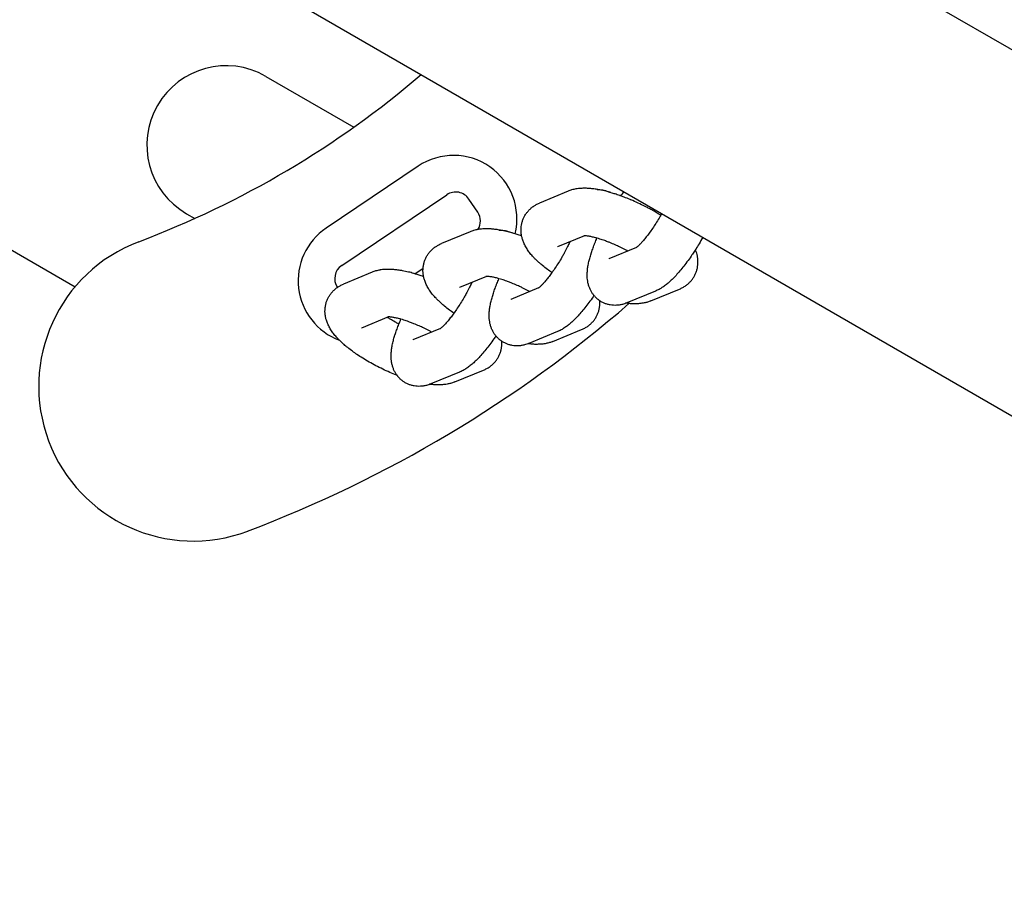
# Model space of a CAD drawing. Units: millimetres. Extents: x 304 to 12821, y 3006 to 15182.
# Drawn here: x 5418 to 5542, y 6701 to 6812 of the extents above; entities that cross this region are included whole.
import ezdxf

# ---------------------------------------------------------------- set-up
doc = ezdxf.new("R2010")
doc.units = ezdxf.units.MM
doc.linetypes.add('K5LT_THIN', pattern=[0])
doc.layers.add('Системный слой', color=7, linetype='Continuous')

msp = doc.modelspace()

# ---------------------------------------------------------------- linework, layer by layer
at = {"layer": 'Системный слой', "color": 18, "linetype": 'K5LT_THIN', "true_color": 0x000000}
for p, q in [((4133.72, 7622.25), (6489.54, 6262.12)), ((4088.74, 7602.03), (6507.61, 6205.49)), ((5370.54, 6810.02), (5425.01, 6778.57)), ((5449.06, 6805.1), (5460.18, 6798.68)), ((5468.31, 6793.76), (5456.69, 6785.95)), ((5487.22, 6790.61), (5483.61, 6789.12)), ((5458.65, 6781.24), (5471.93, 6790.17)), ((5475.82, 6787.97), (5474.7, 6789.63)), ((5439.06, 6787.78), (5440.11, 6787.17)), ((5474.85, 6785.5), (5471.24, 6784.01)), ((5489.31, 6784.98), (5485.9, 6783.58)), ((5485.91, 6783.58), (5485.9, 6783.58)), ((5495.86, 6783.52), (5492.36, 6782.07)), ((5492.36, 6782.07), (5492.36, 6782.07)), ((5467.87, 6780.21), (5468.93, 6780.92)), ((5462.48, 6780.39), (5458.87, 6778.9)), ((5476.94, 6779.87), (5473.53, 6778.46)), ((5473.53, 6778.46), (5473.53, 6778.46)), ((5483.49, 6778.41), (5479.98, 6776.96)), ((5497.68, 6776.78), (5501.29, 6778.27)), ((5479.98, 6776.96), (5479.98, 6776.96)), ((5498.26, 6778.02), (5494.65, 6776.52)), ((5464.56, 6774.76), (5461.16, 6773.35)), ((5461.16, 6773.35), (5461.16, 6773.35)), ((5471.12, 6773.3), (5467.61, 6771.85)), ((5485.88, 6772.9), (5482.28, 6771.41)), ((5485.31, 6771.66), (5488.92, 6773.16)), ((5467.61, 6771.85), (5467.61, 6771.85)), ((5473.51, 6767.79), (5469.9, 6766.3)), ((5472.94, 6766.55), (5476.55, 6768.04))]:
    msp.add_line(p, q, dxfattribs=at)
for centre, radius, start, end in [((5444.06, 6796.44), 10, 60, 240), ((5390.7, 6896.53), 120, 290.6526, 310.5288), ((5472.77, 6787.13), 8, 346.2973, 123.9416), ((5473.04, 6788.51), 2, 33.9416, 123.9421), ((5474.16, 6786.85), 2, 327.6978, 33.9416), ((5461.16, 6779.31), 8, 123.9416, 249.5095), ((5439.91, 6765.99), 19.5, 110.6526, 290.6526), ((5459.77, 6779.58), 2, 123.9411, 213.4155), ((5390.7, 6896.53), 159, 290.6526, 310.9497)]:
    msp.add_arc(centre, radius, start, end, dxfattribs=at)
for points, knots in [([(5498.92, 6787.58), (5498.81, 6787.65), (5498.7, 6787.71), (5498.42, 6787.88), (5498.25, 6787.98), (5497.98, 6788.14), (5497.88, 6788.19), (5497.63, 6788.33), (5497.48, 6788.41), (5497.2, 6788.56), (5497.07, 6788.63), (5496.65, 6788.84), (5496.35, 6788.99), (5495.76, 6789.26), (5495.46, 6789.39), (5495.13, 6789.54), (5495.1, 6789.55), (5494.8, 6789.67), (5494.55, 6789.77), (5494.15, 6789.92), (5494.02, 6789.97), (5493.84, 6790.04), (5493.79, 6790.06), (5493.63, 6790.11), (5493.53, 6790.14), (5493.26, 6790.24), (5493.09, 6790.29), (5492.82, 6790.37), (5492.72, 6790.4), (5492.61, 6790.43), (5492.61, 6790.43), (5492.56, 6790.45), (5492.52, 6790.46), (5492.25, 6790.53), (5492.03, 6790.59), (5491.56, 6790.7), (5491.31, 6790.76), (5491.01, 6790.81), (5490.96, 6790.82), (5490.72, 6790.86), (5490.54, 6790.89), (5490.2, 6790.93), (5490.03, 6790.95), (5489.81, 6790.97), (5489.74, 6790.97), (5489.48, 6790.98), (5489.29, 6790.99), (5489.01, 6790.98), (5488.91, 6790.97), (5488.72, 6790.96), (5488.63, 6790.95), (5488.44, 6790.93), (5488.34, 6790.92), (5488.24, 6790.9), (5488.23, 6790.9), (5488.14, 6790.88), (5488.05, 6790.87), (5487.87, 6790.82), (5487.77, 6790.8), (5487.52, 6790.73), (5487.37, 6790.68), (5487.22, 6790.61)], [39.375579, 39.375579, 39.375579, 39.375579, 40.46458, 40.46458, 42.101307, 42.101307, 43.018567, 43.018567, 44.413012, 44.413012, 45.608242, 45.608242, 48.236667, 48.236667, 50.871139, 50.871139, 51.181586, 51.181586, 53.465596, 53.465596, 54.657601, 54.657601, 55.117537, 55.117537, 56.02363, 56.02363, 57.590286, 57.590286, 58.527959, 58.527959, 58.545819, 58.545819, 58.960965, 58.960965, 61.030102, 61.030102, 63.470434, 63.470434, 64.010649, 64.010649, 65.855288, 65.855288, 67.54435, 67.54435, 68.230144, 68.230144, 70.2637, 70.2637, 71.291075, 71.291075, 72.313272, 72.313272, 73.335469, 73.335469, 73.41146, 73.41146, 74.355185, 74.355185, 75.366976, 75.366976, 77, 77, 77, 77]), ([(5490.9, 6790.83), (5490.99, 6790.83), (5491.07, 6790.83), (5491.28, 6790.82), (5491.42, 6790.8), (5491.68, 6790.75), (5491.81, 6790.72), (5492.07, 6790.65), (5492.19, 6790.6), (5492.37, 6790.52), (5492.42, 6790.5), (5492.47, 6790.47)], [5.003558, 5.003558, 5.003558, 5.003558, 5.758631, 5.758631, 7.003186, 7.003186, 8.215543, 8.215543, 9.407039, 9.407039, 9.937966, 9.937966, 9.937966, 9.937966]), ([(5493.89, 6790.02), (5493.95, 6790.11), (5494.02, 6790.2), (5494.14, 6790.38), (5494.21, 6790.46), (5494.27, 6790.55)], [56.002991, 56.002991, 56.002991, 56.002991, 56.939118, 56.939118, 57.856897, 57.856897, 57.856897, 57.856897]), ([(5485.18, 6780.34), (5485, 6780.47), (5484.81, 6780.6), (5484.41, 6780.9), (5484.2, 6781.06), (5483.87, 6781.34), (5483.74, 6781.45), (5483.55, 6781.61), (5483.49, 6781.67), (5483.32, 6781.82), (5483.21, 6781.93), (5483.1, 6782.05), (5483.09, 6782.05), (5483.03, 6782.11), (5482.98, 6782.16), (5482.8, 6782.36), (5482.67, 6782.5), (5482.48, 6782.72), (5482.42, 6782.8), (5482.31, 6782.95), (5482.25, 6783.02), (5482.14, 6783.18), (5482.09, 6783.26), (5481.99, 6783.42), (5481.94, 6783.5), (5481.84, 6783.67), (5481.8, 6783.75), (5481.71, 6783.92), (5481.67, 6784.01), (5481.57, 6784.25), (5481.51, 6784.4), (5481.44, 6784.62), (5481.43, 6784.69), (5481.39, 6784.82), (5481.38, 6784.89), (5481.36, 6784.98), (5481.36, 6785), (5481.33, 6785.16), (5481.31, 6785.31), (5481.29, 6785.6), (5481.28, 6785.74), (5481.29, 6785.94), (5481.3, 6785.99), (5481.31, 6786.13), (5481.32, 6786.22), (5481.36, 6786.45), (5481.39, 6786.58), (5481.46, 6786.85), (5481.51, 6786.98), (5481.61, 6787.24), (5481.67, 6787.36), (5481.8, 6787.6), (5481.88, 6787.71), (5482.04, 6787.94), (5482.12, 6788.04), (5482.31, 6788.25), (5482.4, 6788.34), (5482.61, 6788.53), (5482.72, 6788.61), (5482.84, 6788.7), (5482.84, 6788.7), (5482.96, 6788.78), (5483.07, 6788.85), (5483.33, 6789), (5483.47, 6789.06), (5483.61, 6789.12)], [39.863132, 39.863132, 39.863132, 39.863132, 41.881762, 41.881762, 44.315511, 44.315511, 45.945772, 45.945772, 46.701559, 46.701559, 48.249417, 48.249417, 48.331677, 48.331677, 49.079101, 49.079101, 51.08409, 51.08409, 52.094341, 52.094341, 53.100819, 53.100819, 54.107296, 54.107296, 55.111888, 55.111888, 56.110382, 56.110382, 57.093879, 57.093879, 58.747172, 58.747172, 59.413174, 59.413174, 60.10273, 60.10273, 60.269004, 60.269004, 61.692576, 61.692576, 63.042429, 63.042429, 63.487744, 63.487744, 64.342388, 64.342388, 65.610183, 65.610183, 66.856359, 66.856359, 68.092306, 68.092306, 69.328292, 69.328292, 70.574491, 70.574491, 71.839569, 71.839569, 73.135649, 73.135649, 73.183897, 73.183897, 74.478948, 74.478948, 76, 76, 76, 76]), ([(5499.04, 6787.79), (5499, 6787.72), (5498.96, 6787.65), (5498.88, 6787.51), (5498.84, 6787.45), (5498.67, 6787.16), (5498.54, 6786.93), (5498.26, 6786.49), (5498.13, 6786.28), (5497.85, 6785.87), (5497.72, 6785.68), (5497.57, 6785.48), (5497.56, 6785.46), (5497.43, 6785.29), (5497.31, 6785.12), (5497.07, 6784.8), (5496.94, 6784.65), (5496.71, 6784.37), (5496.6, 6784.24), (5496.41, 6784.03), (5496.33, 6783.95), (5496.21, 6783.82), (5496.16, 6783.78), (5496.07, 6783.7), (5496.03, 6783.66), (5495.96, 6783.6), (5495.93, 6783.57), (5495.89, 6783.54), (5495.88, 6783.53), (5495.86, 6783.51), (5495.85, 6783.51), (5495.83, 6783.5), (5495.83, 6783.5), (5495.83, 6783.5)], [17.239068, 17.239068, 17.239068, 17.239068, 17.892974, 17.892974, 18.490186, 18.490186, 20.573408, 20.573408, 22.624912, 22.624912, 24.641178, 24.641178, 24.776793, 24.776793, 26.61662, 26.61662, 28.543777, 28.543777, 30.411801, 30.411801, 31.936283, 31.936283, 32.935217, 32.935217, 33.9408, 33.9408, 34.944563, 34.944563, 35.587058, 35.587058, 35.948325, 35.948325, 37, 37, 37, 37]), ([(5481.36, 6784.96), (5481.26, 6785), (5481.16, 6785.03), (5480.89, 6785.12), (5480.72, 6785.18), (5480.44, 6785.26), (5480.34, 6785.29), (5480.24, 6785.32), (5480.24, 6785.32), (5480.19, 6785.34), (5480.15, 6785.35), (5479.88, 6785.42), (5479.66, 6785.48), (5479.19, 6785.59), (5478.94, 6785.65), (5478.64, 6785.7), (5478.59, 6785.71), (5478.35, 6785.75), (5478.17, 6785.78), (5477.82, 6785.82), (5477.66, 6785.84), (5477.43, 6785.85), (5477.37, 6785.86), (5477.11, 6785.87), (5476.92, 6785.87), (5476.64, 6785.87), (5476.54, 6785.86), (5476.35, 6785.85), (5476.25, 6785.84), (5476.06, 6785.82), (5475.97, 6785.8), (5475.87, 6785.79), (5475.86, 6785.79), (5475.76, 6785.77), (5475.68, 6785.75), (5475.49, 6785.71), (5475.4, 6785.69), (5475.15, 6785.62), (5475, 6785.56), (5474.85, 6785.5)], [55.117537, 55.117537, 55.117537, 55.117537, 56.02363, 56.02363, 57.590286, 57.590286, 58.527959, 58.527959, 58.545819, 58.545819, 58.960965, 58.960965, 61.030102, 61.030102, 63.470434, 63.470434, 64.010649, 64.010649, 65.855288, 65.855288, 67.54435, 67.54435, 68.230144, 68.230144, 70.2637, 70.2637, 71.291075, 71.291075, 72.313272, 72.313272, 73.335469, 73.335469, 73.41146, 73.41146, 74.355185, 74.355185, 75.366976, 75.366976, 77, 77, 77, 77]), ([(5478.53, 6785.72), (5478.61, 6785.72), (5478.69, 6785.72), (5478.91, 6785.71), (5479.04, 6785.69), (5479.31, 6785.64), (5479.44, 6785.61), (5479.69, 6785.53), (5479.82, 6785.49), (5480, 6785.41), (5480.05, 6785.39), (5480.1, 6785.36)], [5.003558, 5.003558, 5.003558, 5.003558, 5.758631, 5.758631, 7.003186, 7.003186, 8.215543, 8.215543, 9.407039, 9.407039, 9.937966, 9.937966, 9.937966, 9.937966]), ([(5494.76, 6783.06), (5494.69, 6783.1), (5494.63, 6783.13), (5494.34, 6783.29), (5494.12, 6783.4), (5493.83, 6783.54), (5493.77, 6783.57), (5493.54, 6783.68), (5493.36, 6783.76), (5492.96, 6783.94), (5492.73, 6784.04), (5492.44, 6784.15), (5492.38, 6784.18), (5492.16, 6784.26), (5492, 6784.32), (5491.64, 6784.45), (5491.43, 6784.52), (5491.11, 6784.62), (5490.99, 6784.66), (5490.81, 6784.71), (5490.74, 6784.73), (5490.5, 6784.79), (5490.34, 6784.83), (5490.04, 6784.89), (5489.9, 6784.92), (5489.7, 6784.95), (5489.62, 6784.96), (5489.49, 6784.97), (5489.44, 6784.98), (5489.36, 6784.98), (5489.34, 6784.98), (5489.3, 6784.98), (5489.29, 6784.98), (5489.26, 6784.98), (5489.24, 6784.98), (5489.21, 6784.98), (5489.22, 6784.98), (5489.22, 6784.98)], [15.725426, 15.725426, 15.725426, 15.725426, 16.327062, 16.327062, 18.32503, 18.32503, 18.863165, 18.863165, 20.358695, 20.358695, 22.363285, 22.363285, 22.938413, 22.938413, 24.329175, 24.329175, 26.251219, 26.251219, 27.426931, 27.426931, 28.122068, 28.122068, 29.931681, 29.931681, 31.666382, 31.666382, 32.916419, 32.916419, 33.918309, 33.918309, 34.695013, 34.695013, 34.920198, 34.920198, 35.917985, 35.917985, 37, 37, 37, 37]), ([(5494.65, 6776.52), (5494.61, 6776.51), (5494.57, 6776.49), (5494.43, 6776.44), (5494.32, 6776.4), (5494.07, 6776.33), (5493.93, 6776.3), (5493.64, 6776.25), (5493.5, 6776.23), (5493.22, 6776.21), (5493.08, 6776.21), (5492.8, 6776.23), (5492.67, 6776.25), (5492.4, 6776.29), (5492.27, 6776.32), (5492.02, 6776.4), (5491.89, 6776.45), (5491.65, 6776.55), (5491.53, 6776.61), (5491.36, 6776.71), (5491.3, 6776.75), (5491.19, 6776.82), (5491.14, 6776.86), (5490.99, 6776.97), (5490.89, 6777.05), (5490.7, 6777.23), (5490.6, 6777.33), (5490.51, 6777.44), (5490.5, 6777.45), (5490.45, 6777.51), (5490.42, 6777.56), (5490.34, 6777.65), (5490.31, 6777.7), (5490.21, 6777.86), (5490.14, 6777.97), (5490.02, 6778.21), (5489.96, 6778.33), (5489.86, 6778.59), (5489.82, 6778.72), (5489.75, 6778.99), (5489.72, 6779.13), (5489.68, 6779.4), (5489.66, 6779.53), (5489.64, 6779.76), (5489.64, 6779.87), (5489.64, 6779.99), (5489.64, 6780.01), (5489.64, 6780.1), (5489.64, 6780.17), (5489.64, 6780.33), (5489.65, 6780.42), (5489.66, 6780.59), (5489.67, 6780.68), (5489.69, 6780.85), (5489.7, 6780.94), (5489.73, 6781.11), (5489.74, 6781.2), (5489.78, 6781.38), (5489.8, 6781.49), (5489.86, 6781.77), (5489.91, 6781.96), (5490.01, 6782.33), (5490.06, 6782.52), (5490.13, 6782.73), (5490.13, 6782.73), (5490.2, 6782.93), (5490.26, 6783.12), (5490.4, 6783.51), (5490.47, 6783.71), (5490.57, 6783.97), (5490.59, 6784.02), (5490.7, 6784.28), (5490.78, 6784.48), (5490.87, 6784.68), (5490.87, 6784.69), (5490.87, 6784.69)], [0, 0, 0, 0, 0.433588, 0.433588, 1.576937, 1.576937, 3.034968, 3.034968, 4.388118, 4.388118, 5.666413, 5.666413, 6.895005, 6.895005, 8.091548, 8.091548, 9.267967, 9.267967, 10.432204, 10.432204, 11.060489, 11.060489, 11.5925, 11.5925, 12.75638, 12.75638, 13.931737, 13.931737, 14.064467, 14.064467, 14.624732, 14.624732, 15.127907, 15.127907, 16.35637, 16.35637, 17.630295, 17.630295, 18.970389, 18.970389, 20.404657, 20.404657, 21.791238, 21.791238, 22.910781, 22.910781, 23.113649, 23.113649, 23.891402, 23.891402, 24.872023, 24.872023, 25.847814, 25.847814, 26.809746, 26.809746, 27.740495, 27.740495, 28.872387, 28.872387, 30.86992, 30.86992, 32.867452, 32.867452, 32.951132, 32.951132, 34.860116, 34.860116, 36.84035, 36.84035, 37.364024, 37.364024, 39.2747, 39.2747, 39.306705, 39.306705, 39.306705, 39.306705]), ([(5504.24, 6784.79), (5504.08, 6784.52), (5503.92, 6784.25), (5503.62, 6783.75), (5503.47, 6783.51), (5503.32, 6783.26), (5503.31, 6783.25), (5503.29, 6783.21), (5503.27, 6783.19), (5503.15, 6783), (5503.03, 6782.83), (5502.9, 6782.63), (5502.88, 6782.6), (5502.83, 6782.52), (5502.79, 6782.46), (5502.58, 6782.16), (5502.41, 6781.92), (5502.06, 6781.45), (5501.89, 6781.23), (5501.56, 6780.81), (5501.39, 6780.6), (5501.05, 6780.22), (5500.89, 6780.04), (5500.56, 6779.69), (5500.4, 6779.53), (5500.21, 6779.35), (5500.19, 6779.33), (5500.02, 6779.17), (5499.88, 6779.05), (5499.67, 6778.88), (5499.59, 6778.82), (5499.45, 6778.71), (5499.37, 6778.65), (5499.22, 6778.55), (5499.15, 6778.5), (5499.05, 6778.43), (5499.02, 6778.41), (5498.94, 6778.37), (5498.89, 6778.33), (5498.76, 6778.26), (5498.68, 6778.21), (5498.51, 6778.13), (5498.43, 6778.09), (5498.31, 6778.04), (5498.28, 6778.03), (5498.26, 6778.02)], [48.140233, 48.140233, 48.140233, 48.140233, 50.673951, 50.673951, 52.923994, 52.923994, 53.077534, 53.077534, 53.268082, 53.268082, 54.979843, 54.979843, 55.25305, 55.25305, 55.829461, 55.829461, 58.360171, 58.360171, 60.859801, 60.859801, 63.325616, 63.325616, 65.751028, 65.751028, 68.123894, 68.123894, 68.519929, 68.519929, 70.560517, 70.560517, 71.58874, 71.58874, 72.613181, 72.613181, 73.637623, 73.637623, 73.978117, 73.978117, 74.659886, 74.659886, 75.674923, 75.674923, 76.671804, 76.671804, 77, 77, 77, 77]), ([(5472.81, 6775.23), (5472.62, 6775.36), (5472.43, 6775.49), (5472.04, 6775.79), (5471.83, 6775.95), (5471.49, 6776.23), (5471.37, 6776.34), (5471.18, 6776.5), (5471.12, 6776.55), (5470.95, 6776.71), (5470.84, 6776.82), (5470.72, 6776.93), (5470.72, 6776.94), (5470.66, 6777), (5470.61, 6777.05), (5470.42, 6777.24), (5470.3, 6777.39), (5470.11, 6777.61), (5470.05, 6777.68), (5469.94, 6777.84), (5469.88, 6777.91), (5469.77, 6778.07), (5469.72, 6778.15), (5469.61, 6778.31), (5469.56, 6778.39), (5469.47, 6778.55), (5469.42, 6778.64), (5469.34, 6778.81), (5469.3, 6778.9), (5469.2, 6779.13), (5469.14, 6779.29), (5469.07, 6779.51), (5469.05, 6779.58), (5469.02, 6779.71), (5469.01, 6779.78), (5468.99, 6779.87), (5468.98, 6779.88), (5468.95, 6780.04), (5468.93, 6780.19), (5468.91, 6780.49), (5468.91, 6780.63), (5468.92, 6780.82), (5468.92, 6780.87), (5468.94, 6781.01), (5468.95, 6781.11), (5468.98, 6781.34), (5469.01, 6781.47), (5469.09, 6781.74), (5469.13, 6781.87), (5469.24, 6782.12), (5469.3, 6782.25), (5469.43, 6782.49), (5469.5, 6782.6), (5469.66, 6782.82), (5469.75, 6782.93), (5469.93, 6783.14), (5470.03, 6783.23), (5470.24, 6783.42), (5470.35, 6783.5), (5470.47, 6783.58), (5470.47, 6783.59), (5470.59, 6783.66), (5470.7, 6783.74), (5470.96, 6783.88), (5471.1, 6783.95), (5471.24, 6784.01)], [39.863132, 39.863132, 39.863132, 39.863132, 41.881762, 41.881762, 44.315511, 44.315511, 45.945772, 45.945772, 46.701559, 46.701559, 48.249417, 48.249417, 48.331677, 48.331677, 49.079101, 49.079101, 51.08409, 51.08409, 52.094341, 52.094341, 53.100819, 53.100819, 54.107296, 54.107296, 55.111888, 55.111888, 56.110382, 56.110382, 57.093879, 57.093879, 58.747172, 58.747172, 59.413174, 59.413174, 60.10273, 60.10273, 60.269004, 60.269004, 61.692576, 61.692576, 63.042429, 63.042429, 63.487744, 63.487744, 64.342388, 64.342388, 65.610183, 65.610183, 66.856359, 66.856359, 68.092306, 68.092306, 69.328292, 69.328292, 70.574491, 70.574491, 71.839569, 71.839569, 73.135649, 73.135649, 73.183897, 73.183897, 74.478948, 74.478948, 76, 76, 76, 76]), ([(5487.46, 6784.22), (5487.45, 6784.19), (5487.43, 6784.16), (5487.33, 6783.95), (5487.25, 6783.79), (5487.05, 6783.4), (5486.94, 6783.17), (5486.77, 6782.86), (5486.72, 6782.77), (5486.63, 6782.61), (5486.59, 6782.54), (5486.51, 6782.4), (5486.47, 6782.34), (5486.3, 6782.04), (5486.16, 6781.82), (5485.89, 6781.38), (5485.75, 6781.17), (5485.48, 6780.76), (5485.35, 6780.57), (5485.2, 6780.36), (5485.19, 6780.35), (5485.06, 6780.18), (5484.94, 6780.01), (5484.69, 6779.69), (5484.57, 6779.53), (5484.34, 6779.25), (5484.23, 6779.13), (5484.04, 6778.92), (5483.96, 6778.84), (5483.84, 6778.71), (5483.79, 6778.67), (5483.7, 6778.58), (5483.66, 6778.55), (5483.59, 6778.49), (5483.56, 6778.46), (5483.52, 6778.43), (5483.5, 6778.42), (5483.48, 6778.4), (5483.48, 6778.4), (5483.46, 6778.39), (5483.46, 6778.38), (5483.46, 6778.38)], [12.537668, 12.537668, 12.537668, 12.537668, 12.842076, 12.842076, 14.397705, 14.397705, 16.427378, 16.427378, 17.239068, 17.239068, 17.892974, 17.892974, 18.490186, 18.490186, 20.573408, 20.573408, 22.624912, 22.624912, 24.641178, 24.641178, 24.776793, 24.776793, 26.61662, 26.61662, 28.543777, 28.543777, 30.411801, 30.411801, 31.936283, 31.936283, 32.935217, 32.935217, 33.9408, 33.9408, 34.944563, 34.944563, 35.587058, 35.587058, 35.948325, 35.948325, 37, 37, 37, 37]), ([(5501.29, 6778.27), (5501.43, 6778.33), (5501.57, 6778.39), (5501.83, 6778.54), (5501.96, 6778.62), (5502.2, 6778.78), (5502.31, 6778.87), (5502.52, 6779.07), (5502.62, 6779.17), (5502.81, 6779.38), (5502.89, 6779.48), (5503.05, 6779.71), (5503.13, 6779.83), (5503.25, 6780.07), (5503.31, 6780.2), (5503.41, 6780.45), (5503.46, 6780.58), (5503.53, 6780.84), (5503.56, 6780.98), (5503.6, 6781.25), (5503.61, 6781.39), (5503.62, 6781.65), (5503.61, 6781.78), (5503.61, 6781.91), (5503.61, 6781.93), (5503.6, 6782.09), (5503.58, 6782.23), (5503.55, 6782.39), (5503.55, 6782.41), (5503.51, 6782.55), (5503.49, 6782.67), (5503.42, 6782.92), (5503.37, 6783.05), (5503.31, 6783.2), (5503.31, 6783.21), (5503.3, 6783.23)], [0, 0, 0, 0, 1.511634, 1.511634, 2.940429, 2.940429, 4.299297, 4.299297, 5.609925, 5.609925, 6.889743, 6.889743, 8.15065, 8.15065, 9.402361, 9.402361, 10.655209, 10.655209, 11.91956, 11.91956, 13.205835, 13.205835, 14.389244, 14.389244, 14.525166, 14.525166, 15.894469, 15.894469, 16.106454, 16.106454, 17.333712, 17.333712, 18.725673, 18.725673, 18.932285, 18.932285, 18.932285, 18.932285]), ([(5468.99, 6779.85), (5468.89, 6779.89), (5468.79, 6779.92), (5468.52, 6780.01), (5468.35, 6780.06), (5468.07, 6780.15), (5467.97, 6780.18), (5467.87, 6780.21), (5467.87, 6780.21), (5467.82, 6780.22), (5467.77, 6780.24), (5467.51, 6780.31), (5467.29, 6780.37), (5466.82, 6780.48), (5466.57, 6780.53), (5466.27, 6780.59), (5466.21, 6780.6), (5465.98, 6780.64), (5465.8, 6780.67), (5465.45, 6780.71), (5465.29, 6780.72), (5465.06, 6780.74), (5465, 6780.74), (5464.74, 6780.76), (5464.55, 6780.76), (5464.26, 6780.75), (5464.17, 6780.75), (5463.98, 6780.74), (5463.88, 6780.73), (5463.69, 6780.71), (5463.6, 6780.69), (5463.49, 6780.68), (5463.49, 6780.67), (5463.39, 6780.66), (5463.3, 6780.64), (5463.12, 6780.6), (5463.03, 6780.58), (5462.78, 6780.5), (5462.63, 6780.45), (5462.48, 6780.39)], [55.117537, 55.117537, 55.117537, 55.117537, 56.02363, 56.02363, 57.590286, 57.590286, 58.527959, 58.527959, 58.545819, 58.545819, 58.960965, 58.960965, 61.030102, 61.030102, 63.470434, 63.470434, 64.010649, 64.010649, 65.855288, 65.855288, 67.54435, 67.54435, 68.230144, 68.230144, 70.2637, 70.2637, 71.291075, 71.291075, 72.313272, 72.313272, 73.335469, 73.335469, 73.41146, 73.41146, 74.355185, 74.355185, 75.366976, 75.366976, 77, 77, 77, 77]), ([(5482.39, 6777.95), (5482.32, 6777.99), (5482.26, 6778.02), (5481.97, 6778.17), (5481.74, 6778.29), (5481.46, 6778.43), (5481.4, 6778.46), (5481.16, 6778.57), (5480.99, 6778.65), (5480.59, 6778.83), (5480.36, 6778.92), (5480.07, 6779.04), (5480, 6779.07), (5479.78, 6779.15), (5479.63, 6779.21), (5479.27, 6779.34), (5479.06, 6779.41), (5478.74, 6779.51), (5478.62, 6779.54), (5478.43, 6779.6), (5478.37, 6779.62), (5478.13, 6779.68), (5477.96, 6779.72), (5477.67, 6779.78), (5477.53, 6779.81), (5477.32, 6779.84), (5477.24, 6779.85), (5477.12, 6779.86), (5477.07, 6779.86), (5476.99, 6779.87), (5476.96, 6779.87), (5476.93, 6779.87), (5476.92, 6779.87), (5476.89, 6779.87), (5476.87, 6779.87), (5476.84, 6779.87), (5476.84, 6779.87), (5476.85, 6779.87)], [15.725426, 15.725426, 15.725426, 15.725426, 16.327062, 16.327062, 18.32503, 18.32503, 18.863165, 18.863165, 20.358695, 20.358695, 22.363285, 22.363285, 22.938413, 22.938413, 24.329175, 24.329175, 26.251219, 26.251219, 27.426931, 27.426931, 28.122068, 28.122068, 29.931681, 29.931681, 31.666382, 31.666382, 32.916419, 32.916419, 33.918309, 33.918309, 34.695013, 34.695013, 34.920198, 34.920198, 35.917985, 35.917985, 37, 37, 37, 37]), ([(5482.28, 6771.41), (5482.24, 6771.4), (5482.2, 6771.38), (5482.05, 6771.33), (5481.95, 6771.29), (5481.7, 6771.22), (5481.55, 6771.18), (5481.27, 6771.13), (5481.13, 6771.12), (5480.84, 6771.1), (5480.71, 6771.1), (5480.43, 6771.12), (5480.3, 6771.13), (5480.03, 6771.18), (5479.9, 6771.21), (5479.65, 6771.29), (5479.52, 6771.33), (5479.28, 6771.44), (5479.16, 6771.5), (5478.99, 6771.6), (5478.93, 6771.64), (5478.82, 6771.71), (5478.77, 6771.74), (5478.62, 6771.86), (5478.51, 6771.94), (5478.32, 6772.12), (5478.23, 6772.22), (5478.14, 6772.33), (5478.13, 6772.34), (5478.08, 6772.4), (5478.04, 6772.45), (5477.97, 6772.54), (5477.94, 6772.59), (5477.84, 6772.74), (5477.77, 6772.86), (5477.65, 6773.1), (5477.59, 6773.22), (5477.49, 6773.47), (5477.45, 6773.61), (5477.38, 6773.88), (5477.35, 6774.01), (5477.31, 6774.28), (5477.29, 6774.42), (5477.27, 6774.65), (5477.27, 6774.75), (5477.27, 6774.88), (5477.27, 6774.89), (5477.27, 6774.98), (5477.27, 6775.05), (5477.27, 6775.21), (5477.28, 6775.3), (5477.29, 6775.48), (5477.3, 6775.57), (5477.32, 6775.74), (5477.33, 6775.83), (5477.36, 6776), (5477.37, 6776.08), (5477.41, 6776.27), (5477.43, 6776.37), (5477.49, 6776.66), (5477.53, 6776.85), (5477.64, 6777.22), (5477.69, 6777.41), (5477.76, 6777.61), (5477.76, 6777.62), (5477.82, 6777.82), (5477.88, 6778.01), (5478.02, 6778.4), (5478.1, 6778.6), (5478.2, 6778.86), (5478.22, 6778.91), (5478.33, 6779.16), (5478.41, 6779.36), (5478.5, 6779.57), (5478.5, 6779.57), (5478.5, 6779.58)], [0, 0, 0, 0, 0.433588, 0.433588, 1.576937, 1.576937, 3.034968, 3.034968, 4.388118, 4.388118, 5.666413, 5.666413, 6.895005, 6.895005, 8.091548, 8.091548, 9.267967, 9.267967, 10.432204, 10.432204, 11.060489, 11.060489, 11.5925, 11.5925, 12.75638, 12.75638, 13.931737, 13.931737, 14.064467, 14.064467, 14.624732, 14.624732, 15.127907, 15.127907, 16.35637, 16.35637, 17.630295, 17.630295, 18.970389, 18.970389, 20.404657, 20.404657, 21.791238, 21.791238, 22.910781, 22.910781, 23.113649, 23.113649, 23.891402, 23.891402, 24.872023, 24.872023, 25.847814, 25.847814, 26.809746, 26.809746, 27.740495, 27.740495, 28.872387, 28.872387, 30.86992, 30.86992, 32.867452, 32.867452, 32.951132, 32.951132, 34.860116, 34.860116, 36.84035, 36.84035, 37.364024, 37.364024, 39.2747, 39.2747, 39.306705, 39.306705, 39.306705, 39.306705]), ([(5465.63, 6767.38), (5465.62, 6767.39), (5465.61, 6767.4), (5465.3, 6767.52), (5465.01, 6767.64), (5464.43, 6767.89), (5464.13, 6768.02), (5463.54, 6768.31), (5463.25, 6768.45), (5462.67, 6768.75), (5462.39, 6768.91), (5461.84, 6769.22), (5461.58, 6769.38), (5461.06, 6769.7), (5460.81, 6769.86), (5460.53, 6770.06), (5460.48, 6770.08), (5460.25, 6770.25), (5460.06, 6770.38), (5459.66, 6770.68), (5459.46, 6770.84), (5459.12, 6771.11), (5458.99, 6771.23), (5458.81, 6771.39), (5458.75, 6771.44), (5458.58, 6771.6), (5458.47, 6771.71), (5458.35, 6771.82), (5458.35, 6771.83), (5458.29, 6771.88), (5458.24, 6771.94), (5458.05, 6772.13), (5457.92, 6772.28), (5457.74, 6772.5), (5457.68, 6772.57), (5457.56, 6772.72), (5457.51, 6772.8), (5457.4, 6772.96), (5457.34, 6773.03), (5457.24, 6773.19), (5457.19, 6773.28), (5457.1, 6773.44), (5457.05, 6773.53), (5456.97, 6773.7), (5456.93, 6773.78), (5456.83, 6774.02), (5456.77, 6774.18), (5456.7, 6774.4), (5456.68, 6774.46), (5456.65, 6774.6), (5456.64, 6774.67), (5456.61, 6774.75), (5456.61, 6774.77), (5456.58, 6774.93), (5456.56, 6775.08), (5456.54, 6775.37), (5456.54, 6775.52), (5456.55, 6775.71), (5456.55, 6775.76), (5456.57, 6775.9), (5456.58, 6775.99), (5456.61, 6776.22), (5456.64, 6776.36), (5456.72, 6776.63), (5456.76, 6776.76), (5456.87, 6777.01), (5456.93, 6777.13), (5457.06, 6777.37), (5457.13, 6777.49), (5457.29, 6777.71), (5457.38, 6777.82), (5457.56, 6778.02), (5457.66, 6778.12), (5457.87, 6778.3), (5457.98, 6778.39), (5458.09, 6778.47), (5458.1, 6778.48), (5458.22, 6778.55), (5458.33, 6778.63), (5458.59, 6778.77), (5458.73, 6778.84), (5458.87, 6778.9)], [23.926675, 23.926675, 23.926675, 23.926675, 24.051084, 24.051084, 26.58732, 26.58732, 29.159762, 29.159762, 31.772744, 31.772744, 34.354777, 34.354777, 36.89929, 36.89929, 39.408453, 39.408453, 39.863132, 39.863132, 41.881762, 41.881762, 44.315511, 44.315511, 45.945772, 45.945772, 46.701559, 46.701559, 48.249417, 48.249417, 48.331677, 48.331677, 49.079101, 49.079101, 51.08409, 51.08409, 52.094341, 52.094341, 53.100819, 53.100819, 54.107296, 54.107296, 55.111888, 55.111888, 56.110382, 56.110382, 57.093879, 57.093879, 58.747172, 58.747172, 59.413174, 59.413174, 60.10273, 60.10273, 60.269004, 60.269004, 61.692576, 61.692576, 63.042429, 63.042429, 63.487744, 63.487744, 64.342388, 64.342388, 65.610183, 65.610183, 66.856359, 66.856359, 68.092306, 68.092306, 69.328292, 69.328292, 70.574491, 70.574491, 71.839569, 71.839569, 73.135649, 73.135649, 73.183897, 73.183897, 74.478948, 74.478948, 76, 76, 76, 76]), ([(5475.09, 6779.11), (5475.07, 6779.08), (5475.06, 6779.04), (5474.96, 6778.84), (5474.88, 6778.68), (5474.68, 6778.28), (5474.57, 6778.06), (5474.39, 6777.75), (5474.35, 6777.66), (5474.26, 6777.5), (5474.21, 6777.43), (5474.14, 6777.29), (5474.1, 6777.22), (5473.93, 6776.93), (5473.79, 6776.71), (5473.52, 6776.27), (5473.38, 6776.06), (5473.11, 6775.65), (5472.97, 6775.45), (5472.83, 6775.25), (5472.82, 6775.24), (5472.69, 6775.06), (5472.57, 6774.89), (5472.32, 6774.58), (5472.2, 6774.42), (5471.97, 6774.14), (5471.86, 6774.02), (5471.67, 6773.81), (5471.59, 6773.72), (5471.46, 6773.6), (5471.42, 6773.55), (5471.33, 6773.47), (5471.29, 6773.44), (5471.22, 6773.37), (5471.19, 6773.35), (5471.15, 6773.31), (5471.13, 6773.3), (5471.11, 6773.29), (5471.11, 6773.29), (5471.09, 6773.27), (5471.09, 6773.27), (5471.09, 6773.27)], [12.537668, 12.537668, 12.537668, 12.537668, 12.842076, 12.842076, 14.397705, 14.397705, 16.427378, 16.427378, 17.239068, 17.239068, 17.892974, 17.892974, 18.490186, 18.490186, 20.573408, 20.573408, 22.624912, 22.624912, 24.641178, 24.641178, 24.776793, 24.776793, 26.61662, 26.61662, 28.543777, 28.543777, 30.411801, 30.411801, 31.936283, 31.936283, 32.935217, 32.935217, 33.9408, 33.9408, 34.944563, 34.944563, 35.587058, 35.587058, 35.948325, 35.948325, 37, 37, 37, 37]), ([(5490.49, 6777.46), (5490.45, 6777.41), (5490.42, 6777.35), (5490.21, 6777.05), (5490.03, 6776.81), (5489.69, 6776.34), (5489.52, 6776.12), (5489.18, 6775.69), (5489.02, 6775.49), (5488.68, 6775.11), (5488.52, 6774.92), (5488.19, 6774.58), (5488.03, 6774.42), (5487.84, 6774.24), (5487.82, 6774.22), (5487.65, 6774.06), (5487.51, 6773.94), (5487.29, 6773.76), (5487.22, 6773.71), (5487.08, 6773.59), (5487, 6773.54), (5486.85, 6773.44), (5486.78, 6773.38), (5486.67, 6773.32), (5486.65, 6773.3), (5486.57, 6773.25), (5486.52, 6773.22), (5486.38, 6773.14), (5486.3, 6773.1), (5486.14, 6773.02), (5486.05, 6772.98), (5485.94, 6772.93), (5485.91, 6772.92), (5485.88, 6772.9)], [55.25305, 55.25305, 55.25305, 55.25305, 55.829461, 55.829461, 58.360171, 58.360171, 60.859801, 60.859801, 63.325616, 63.325616, 65.751028, 65.751028, 68.123894, 68.123894, 68.519929, 68.519929, 70.560517, 70.560517, 71.58874, 71.58874, 72.613181, 72.613181, 73.637623, 73.637623, 73.978117, 73.978117, 74.659886, 74.659886, 75.674923, 75.674923, 76.671804, 76.671804, 77, 77, 77, 77]), ([(5488.92, 6773.16), (5489.06, 6773.21), (5489.2, 6773.28), (5489.46, 6773.42), (5489.59, 6773.5), (5489.83, 6773.67), (5489.94, 6773.76), (5490.15, 6773.95), (5490.25, 6774.05), (5490.44, 6774.26), (5490.52, 6774.37), (5490.68, 6774.6), (5490.75, 6774.72), (5490.88, 6774.96), (5490.94, 6775.08), (5491.04, 6775.34), (5491.09, 6775.47), (5491.16, 6775.73), (5491.18, 6775.87), (5491.23, 6776.14), (5491.24, 6776.28), (5491.25, 6776.54), (5491.24, 6776.66), (5491.24, 6776.79)], [0, 0, 0, 0, 1.511634, 1.511634, 2.940429, 2.940429, 4.299297, 4.299297, 5.609925, 5.609925, 6.889743, 6.889743, 8.15065, 8.15065, 9.402361, 9.402361, 10.655209, 10.655209, 11.91956, 11.91956, 13.205835, 13.205835, 14.389244, 14.389244, 14.389244, 14.389244]), ([(5497.68, 6776.78), (5497.54, 6776.72), (5497.4, 6776.67), (5497.11, 6776.58), (5496.97, 6776.55), (5496.74, 6776.5), (5496.64, 6776.48), (5496.45, 6776.46), (5496.35, 6776.44), (5496.16, 6776.43), (5496.07, 6776.42), (5495.88, 6776.41), (5495.78, 6776.41), (5495.59, 6776.41), (5495.49, 6776.41), (5495.3, 6776.41), (5495.21, 6776.42), (5495.04, 6776.43), (5494.98, 6776.43), (5494.79, 6776.45), (5494.66, 6776.47), (5494.53, 6776.48)], [0, 0, 0, 0, 1.521058, 1.521058, 3.010304, 3.010304, 4.026531, 4.026531, 5.03957, 5.03957, 6.049878, 6.049878, 7.05793, 7.05793, 8.065981, 8.065981, 9.068935, 9.068935, 9.75089, 9.75089, 11.051921, 11.051921, 11.051921, 11.051921]), ([(5465.87, 6773.85), (5465.71, 6773.94), (5465.55, 6774.02), (5465.18, 6774.23), (5464.97, 6774.35), (5464.64, 6774.54), (5464.52, 6774.62), (5464.4, 6774.69)], [19.708629, 19.708629, 19.708629, 19.708629, 21.159467, 21.159467, 23.144889, 23.144889, 24.348135, 24.348135, 24.348135, 24.348135]), ([(5470.02, 6772.84), (5469.95, 6772.87), (5469.88, 6772.91), (5469.6, 6773.06), (5469.37, 6773.18), (5469.08, 6773.32), (5469.02, 6773.35), (5468.79, 6773.46), (5468.62, 6773.54), (5468.22, 6773.71), (5467.99, 6773.81), (5467.7, 6773.93), (5467.63, 6773.95), (5467.41, 6774.04), (5467.26, 6774.1), (5466.89, 6774.23), (5466.69, 6774.3), (5466.37, 6774.4), (5466.25, 6774.43), (5466.06, 6774.49), (5466, 6774.5), (5465.76, 6774.57), (5465.59, 6774.61), (5465.3, 6774.67), (5465.16, 6774.69), (5464.95, 6774.72), (5464.87, 6774.73), (5464.75, 6774.75), (5464.7, 6774.75), (5464.62, 6774.76), (5464.59, 6774.76), (5464.56, 6774.76), (5464.55, 6774.76), (5464.51, 6774.76), (5464.49, 6774.76), (5464.47, 6774.76), (5464.47, 6774.76), (5464.48, 6774.76)], [15.725426, 15.725426, 15.725426, 15.725426, 16.327062, 16.327062, 18.32503, 18.32503, 18.863165, 18.863165, 20.358695, 20.358695, 22.363285, 22.363285, 22.938413, 22.938413, 24.329175, 24.329175, 26.251219, 26.251219, 27.426931, 27.426931, 28.122068, 28.122068, 29.931681, 29.931681, 31.666382, 31.666382, 32.916419, 32.916419, 33.918309, 33.918309, 34.695013, 34.695013, 34.920198, 34.920198, 35.917985, 35.917985, 37, 37, 37, 37]), ([(5469.9, 6766.3), (5469.86, 6766.28), (5469.83, 6766.27), (5469.68, 6766.22), (5469.58, 6766.18), (5469.33, 6766.11), (5469.18, 6766.07), (5468.9, 6766.02), (5468.75, 6766.01), (5468.47, 6765.99), (5468.33, 6765.99), (5468.06, 6766.01), (5467.93, 6766.02), (5467.66, 6766.07), (5467.53, 6766.1), (5467.28, 6766.18), (5467.15, 6766.22), (5466.91, 6766.33), (5466.79, 6766.38), (5466.62, 6766.49), (5466.56, 6766.52), (5466.45, 6766.6), (5466.4, 6766.63), (5466.24, 6766.75), (5466.14, 6766.83), (5465.95, 6767.01), (5465.86, 6767.1), (5465.77, 6767.22), (5465.76, 6767.23), (5465.71, 6767.29), (5465.67, 6767.34), (5465.6, 6767.43), (5465.57, 6767.47), (5465.47, 6767.63), (5465.4, 6767.75), (5465.27, 6767.99), (5465.22, 6768.11), (5465.12, 6768.36), (5465.08, 6768.49), (5465.01, 6768.76), (5464.98, 6768.9), (5464.93, 6769.17), (5464.92, 6769.3), (5464.9, 6769.54), (5464.9, 6769.64), (5464.89, 6769.76), (5464.89, 6769.78), (5464.9, 6769.87), (5464.9, 6769.94), (5464.9, 6770.1), (5464.91, 6770.19), (5464.92, 6770.37), (5464.93, 6770.45), (5464.95, 6770.63), (5464.96, 6770.72), (5464.99, 6770.89), (5465, 6770.97), (5465.03, 6771.16), (5465.05, 6771.26), (5465.12, 6771.55), (5465.16, 6771.73), (5465.26, 6772.11), (5465.32, 6772.3), (5465.38, 6772.5), (5465.39, 6772.51), (5465.45, 6772.71), (5465.51, 6772.89), (5465.65, 6773.28), (5465.73, 6773.48), (5465.83, 6773.74), (5465.85, 6773.8), (5465.96, 6774.05), (5466.04, 6774.25), (5466.13, 6774.46), (5466.13, 6774.46), (5466.13, 6774.47)], [0, 0, 0, 0, 0.433588, 0.433588, 1.576937, 1.576937, 3.034968, 3.034968, 4.388118, 4.388118, 5.666413, 5.666413, 6.895005, 6.895005, 8.091548, 8.091548, 9.267967, 9.267967, 10.432204, 10.432204, 11.060489, 11.060489, 11.5925, 11.5925, 12.75638, 12.75638, 13.931737, 13.931737, 14.064467, 14.064467, 14.624732, 14.624732, 15.127907, 15.127907, 16.35637, 16.35637, 17.630295, 17.630295, 18.970389, 18.970389, 20.404657, 20.404657, 21.791238, 21.791238, 22.910781, 22.910781, 23.113649, 23.113649, 23.891402, 23.891402, 24.872023, 24.872023, 25.847814, 25.847814, 26.809746, 26.809746, 27.740495, 27.740495, 28.872387, 28.872387, 30.86992, 30.86992, 32.867452, 32.867452, 32.951132, 32.951132, 34.860116, 34.860116, 36.84035, 36.84035, 37.364024, 37.364024, 39.2747, 39.2747, 39.306705, 39.306705, 39.306705, 39.306705]), ([(5478.12, 6772.35), (5478.08, 6772.29), (5478.04, 6772.24), (5477.83, 6771.93), (5477.66, 6771.69), (5477.32, 6771.23), (5477.15, 6771.01), (5476.81, 6770.58), (5476.64, 6770.38), (5476.31, 6769.99), (5476.15, 6769.81), (5475.82, 6769.47), (5475.66, 6769.31), (5475.47, 6769.13), (5475.44, 6769.1), (5475.28, 6768.95), (5475.14, 6768.83), (5474.92, 6768.65), (5474.85, 6768.59), (5474.7, 6768.48), (5474.63, 6768.43), (5474.48, 6768.32), (5474.41, 6768.27), (5474.3, 6768.21), (5474.28, 6768.19), (5474.2, 6768.14), (5474.15, 6768.11), (5474.01, 6768.03), (5473.93, 6767.99), (5473.77, 6767.9), (5473.68, 6767.87), (5473.57, 6767.82), (5473.54, 6767.8), (5473.51, 6767.79)], [55.25305, 55.25305, 55.25305, 55.25305, 55.829461, 55.829461, 58.360171, 58.360171, 60.859801, 60.859801, 63.325616, 63.325616, 65.751028, 65.751028, 68.123894, 68.123894, 68.519929, 68.519929, 70.560517, 70.560517, 71.58874, 71.58874, 72.613181, 72.613181, 73.637623, 73.637623, 73.978117, 73.978117, 74.659886, 74.659886, 75.674923, 75.674923, 76.671804, 76.671804, 77, 77, 77, 77]), ([(5476.55, 6768.04), (5476.69, 6768.1), (5476.83, 6768.17), (5477.09, 6768.31), (5477.22, 6768.39), (5477.46, 6768.56), (5477.57, 6768.65), (5477.78, 6768.84), (5477.88, 6768.94), (5478.07, 6769.15), (5478.15, 6769.26), (5478.31, 6769.49), (5478.38, 6769.6), (5478.51, 6769.85), (5478.57, 6769.97), (5478.67, 6770.23), (5478.71, 6770.36), (5478.78, 6770.62), (5478.81, 6770.75), (5478.85, 6771.03), (5478.87, 6771.16), (5478.88, 6771.43), (5478.87, 6771.55), (5478.87, 6771.68)], [0, 0, 0, 0, 1.511634, 1.511634, 2.940429, 2.940429, 4.299297, 4.299297, 5.609925, 5.609925, 6.889743, 6.889743, 8.15065, 8.15065, 9.402361, 9.402361, 10.655209, 10.655209, 11.91956, 11.91956, 13.205835, 13.205835, 14.389244, 14.389244, 14.389244, 14.389244]), ([(5485.31, 6771.66), (5485.17, 6771.61), (5485.03, 6771.56), (5484.74, 6771.47), (5484.6, 6771.44), (5484.36, 6771.39), (5484.27, 6771.37), (5484.08, 6771.34), (5483.98, 6771.33), (5483.79, 6771.31), (5483.7, 6771.31), (5483.51, 6771.3), (5483.41, 6771.3), (5483.22, 6771.29), (5483.12, 6771.29), (5482.93, 6771.3), (5482.84, 6771.31), (5482.67, 6771.32), (5482.61, 6771.32), (5482.41, 6771.34), (5482.29, 6771.35), (5482.16, 6771.37)], [0, 0, 0, 0, 1.521058, 1.521058, 3.010304, 3.010304, 4.026531, 4.026531, 5.03957, 5.03957, 6.049878, 6.049878, 7.05793, 7.05793, 8.065981, 8.065981, 9.068935, 9.068935, 9.75089, 9.75089, 11.051921, 11.051921, 11.051921, 11.051921]), ([(5472.94, 6766.55), (5472.8, 6766.49), (5472.65, 6766.44), (5472.37, 6766.36), (5472.23, 6766.32), (5471.99, 6766.28), (5471.9, 6766.26), (5471.71, 6766.23), (5471.61, 6766.22), (5471.42, 6766.2), (5471.32, 6766.2), (5471.13, 6766.19), (5471.04, 6766.18), (5470.85, 6766.18), (5470.75, 6766.18), (5470.56, 6766.19), (5470.46, 6766.19), (5470.3, 6766.2), (5470.24, 6766.21), (5470.04, 6766.23), (5469.91, 6766.24), (5469.79, 6766.25)], [0, 0, 0, 0, 1.521058, 1.521058, 3.010304, 3.010304, 4.026531, 4.026531, 5.03957, 5.03957, 6.049878, 6.049878, 7.05793, 7.05793, 8.065981, 8.065981, 9.068935, 9.068935, 9.75089, 9.75089, 11.051921, 11.051921, 11.051921, 11.051921])]:
    msp.add_open_spline(points, degree=3, knots=knots, dxfattribs=at)

doc.saveas('drawing.dxf')
